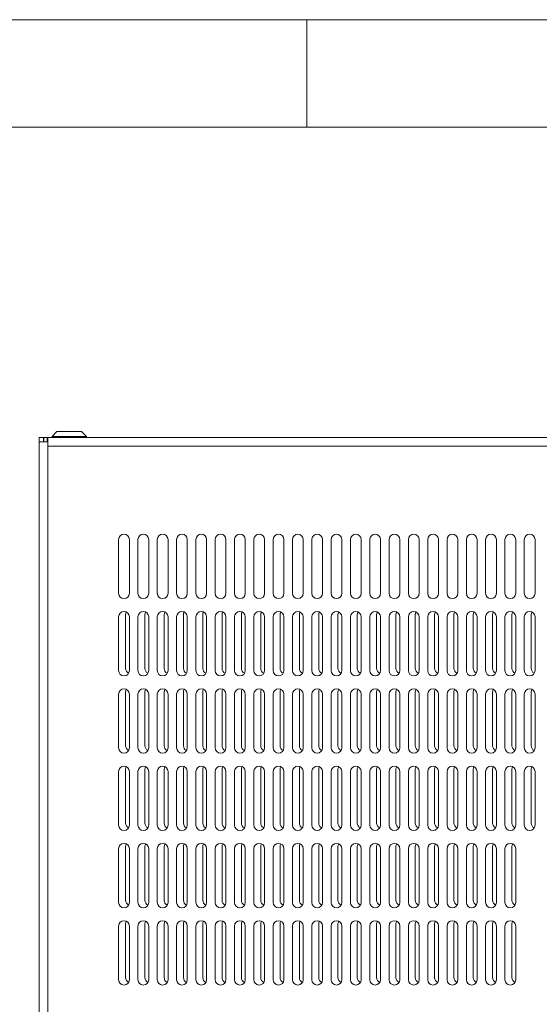
# Model space of a CAD drawing. Units: millimetres. Extents: x -447 to 415, y 5 to 325.
# Drawn here: x 47 to 71, y 246 to 292 of the extents above; entities that cross this region are included whole.
import ezdxf

# ---------------------------------------------------------------- set-up
doc = ezdxf.new("R2010")
doc.units = ezdxf.units.MM

msp = doc.modelspace()

# ---------------------------------------------------------------- linework, layer by layer
at = {"color": 7, "linetype": 'Continuous', "lineweight": 18}
for p, q in [((415, 292), (5, 292)), ((60, 287), (60, 292)), ((410, 287), (10, 287)), ((47.532, 272.333), (47.532, 272.533)), ((47.532, 272.533), (47.732, 272.533)), ((47.732, 272.533), (47.732, 272.333)), ((47.742, 272.533), (47.732, 272.533)), ((47.742, 272.333), (47.742, 272.533)), ((47.742, 272.533), (47.902, 272.533)), ((47.902, 272.333), (47.902, 272.533)), ((47.902, 272.533), (47.932, 272.533)), ((47.932, 272.333), (47.932, 272.533)), ((47.932, 272.533), (94.032, 272.533)), ((48.357, 272.813), (48.132, 272.588)), ((48.132, 272.588), (48.132, 272.533)), ((49.732, 272.588), (48.132, 272.588)), ((48.357, 272.813), (49.507, 272.813)), ((48.45, 272.823), (48.45, 272.813)), ((48.45, 272.823), (49.414, 272.823)), ((49.414, 272.813), (49.414, 272.823)), ((49.732, 272.588), (49.507, 272.813)), ((49.732, 272.533), (49.732, 272.588)), ((47.532, 272.333), (47.532, 242.733)), ((47.532, 272.333), (47.932, 272.333)), ((47.932, 272.333), (47.932, 272.133)), ((47.932, 272.133), (47.932, 242.733)), ((51.232, 267.783), (51.232, 265.283)), ((51.732, 265.283), (51.732, 267.783)), ((52.132, 267.783), (52.132, 265.283)), ((52.632, 265.283), (52.632, 267.783)), ((53.032, 267.783), (53.032, 265.283)), ((53.532, 265.283), (53.532, 267.783)), ((53.932, 267.783), (53.932, 265.283)), ((54.432, 265.283), (54.432, 267.783)), ((54.832, 267.783), (54.832, 265.283)), ((55.332, 265.283), (55.332, 267.783)), ((55.732, 267.783), (55.732, 265.283)), ((56.232, 265.283), (56.232, 267.783)), ((56.632, 267.783), (56.632, 265.283)), ((57.132, 265.283), (57.132, 267.783)), ((57.532, 267.783), (57.532, 265.283)), ((58.032, 265.283), (58.032, 267.783)), ((58.432, 267.783), (58.432, 265.283)), ((58.932, 265.283), (58.932, 267.783)), ((59.332, 267.783), (59.332, 265.283)), ((59.832, 265.283), (59.832, 267.783)), ((60.232, 267.783), (60.232, 265.283)), ((60.732, 265.283), (60.732, 267.783)), ((61.132, 267.783), (61.132, 265.283)), ((61.632, 265.283), (61.632, 267.783)), ((62.032, 267.783), (62.032, 265.283)), ((62.532, 265.283), (62.532, 267.783)), ((62.932, 267.783), (62.932, 265.283)), ((63.432, 265.283), (63.432, 267.783)), ((63.832, 267.783), (63.832, 265.283)), ((64.332, 265.283), (64.332, 267.783)), ((64.732, 267.783), (64.732, 265.283)), ((65.232, 265.283), (65.232, 267.783)), ((65.632, 267.783), (65.632, 265.283)), ((66.132, 265.283), (66.132, 267.783)), ((66.532, 267.783), (66.532, 265.283)), ((67.032, 265.283), (67.032, 267.783)), ((67.432, 267.783), (67.432, 265.283)), ((67.932, 265.283), (67.932, 267.783)), ((68.332, 267.783), (68.332, 265.283)), ((68.832, 265.283), (68.832, 267.783)), ((69.232, 267.783), (69.232, 265.283)), ((69.732, 265.283), (69.732, 267.783)), ((70.132, 267.783), (70.132, 265.283)), ((70.632, 265.283), (70.632, 267.783)), ((51.232, 264.183), (51.232, 261.683)), ((51.552, 261.783), (51.552, 264.283)), ((51.732, 261.683), (51.732, 264.183)), ((52.132, 264.183), (52.132, 261.683)), ((52.452, 261.783), (52.452, 264.283)), ((52.632, 261.683), (52.632, 264.183)), ((53.032, 264.183), (53.032, 261.683)), ((53.352, 261.783), (53.352, 264.283)), ((53.532, 261.683), (53.532, 264.183)), ((53.932, 264.183), (53.932, 261.683)), ((54.252, 261.783), (54.252, 264.283)), ((54.432, 261.683), (54.432, 264.183)), ((54.832, 264.183), (54.832, 261.683)), ((55.152, 261.783), (55.152, 264.283)), ((55.332, 261.683), (55.332, 264.183)), ((55.732, 264.183), (55.732, 261.683)), ((56.052, 261.783), (56.052, 264.283)), ((56.232, 261.683), (56.232, 264.183)), ((56.632, 264.183), (56.632, 261.683)), ((56.952, 261.783), (56.952, 264.283)), ((57.132, 261.683), (57.132, 264.183)), ((57.532, 264.183), (57.532, 261.683)), ((57.852, 261.783), (57.852, 264.283)), ((58.032, 261.683), (58.032, 264.183)), ((58.432, 264.183), (58.432, 261.683)), ((58.752, 261.783), (58.752, 264.283)), ((58.932, 261.683), (58.932, 264.183)), ((59.332, 264.183), (59.332, 261.683)), ((59.652, 261.783), (59.652, 264.283)), ((59.832, 261.683), (59.832, 264.183)), ((60.232, 264.183), (60.232, 261.683)), ((60.552, 261.783), (60.552, 264.283)), ((60.732, 261.683), (60.732, 264.183)), ((61.132, 264.183), (61.132, 261.683)), ((61.452, 261.783), (61.452, 264.283)), ((61.632, 261.683), (61.632, 264.183)), ((62.032, 264.183), (62.032, 261.683)), ((62.352, 261.783), (62.352, 264.283)), ((62.532, 261.683), (62.532, 264.183)), ((62.932, 264.183), (62.932, 261.683)), ((63.252, 261.783), (63.252, 264.283)), ((63.432, 261.683), (63.432, 264.183)), ((63.832, 264.183), (63.832, 261.683)), ((64.152, 261.783), (64.152, 264.283)), ((64.332, 261.683), (64.332, 264.183)), ((64.732, 264.183), (64.732, 261.683)), ((65.052, 261.783), (65.052, 264.283)), ((65.232, 261.683), (65.232, 264.183)), ((65.632, 264.183), (65.632, 261.683)), ((65.952, 261.783), (65.952, 264.283)), ((66.132, 261.683), (66.132, 264.183)), ((66.532, 264.183), (66.532, 261.683)), ((66.852, 261.783), (66.852, 264.283)), ((67.032, 261.683), (67.032, 264.183)), ((67.432, 264.183), (67.432, 261.683)), ((67.752, 261.783), (67.752, 264.283)), ((67.932, 261.683), (67.932, 264.183)), ((68.332, 264.183), (68.332, 261.683)), ((68.652, 261.783), (68.652, 264.283)), ((68.832, 261.683), (68.832, 264.183)), ((69.232, 264.183), (69.232, 261.683)), ((69.552, 261.783), (69.552, 264.283)), ((69.732, 261.683), (69.732, 264.183)), ((70.132, 264.183), (70.132, 261.683)), ((70.452, 261.783), (70.452, 264.283)), ((70.632, 261.683), (70.632, 264.183)), ((51.232, 260.583), (51.232, 258.083)), ((51.552, 258.183), (51.552, 260.683)), ((51.732, 258.083), (51.732, 260.583)), ((52.132, 260.583), (52.132, 258.083)), ((52.452, 258.183), (52.452, 260.683)), ((52.632, 258.083), (52.632, 260.583)), ((53.032, 260.583), (53.032, 258.083)), ((53.352, 258.183), (53.352, 260.683)), ((53.532, 258.083), (53.532, 260.583)), ((53.932, 260.583), (53.932, 258.083)), ((54.252, 258.183), (54.252, 260.683)), ((54.432, 258.083), (54.432, 260.583)), ((54.832, 260.583), (54.832, 258.083)), ((55.152, 258.183), (55.152, 260.683)), ((55.332, 258.083), (55.332, 260.583)), ((55.732, 260.583), (55.732, 258.083)), ((56.052, 258.183), (56.052, 260.683)), ((56.232, 258.083), (56.232, 260.583)), ((56.632, 260.583), (56.632, 258.083)), ((56.952, 258.183), (56.952, 260.683)), ((57.132, 258.083), (57.132, 260.583)), ((57.532, 260.583), (57.532, 258.083)), ((57.852, 258.183), (57.852, 260.683)), ((58.032, 258.083), (58.032, 260.583)), ((58.432, 260.583), (58.432, 258.083)), ((58.752, 258.183), (58.752, 260.683)), ((58.932, 258.083), (58.932, 260.583)), ((59.332, 260.583), (59.332, 258.083)), ((59.652, 258.183), (59.652, 260.683)), ((59.832, 258.083), (59.832, 260.583)), ((60.232, 260.583), (60.232, 258.083)), ((60.552, 258.183), (60.552, 260.683)), ((60.732, 258.083), (60.732, 260.583)), ((61.132, 260.583), (61.132, 258.083)), ((61.452, 258.183), (61.452, 260.683)), ((61.632, 258.083), (61.632, 260.583)), ((62.032, 260.583), (62.032, 258.083)), ((62.352, 258.183), (62.352, 260.683)), ((62.532, 258.083), (62.532, 260.583)), ((62.932, 260.583), (62.932, 258.083)), ((63.252, 258.183), (63.252, 260.683)), ((63.432, 258.083), (63.432, 260.583)), ((63.832, 260.583), (63.832, 258.083)), ((64.152, 258.183), (64.152, 260.683)), ((64.332, 258.083), (64.332, 260.583)), ((64.732, 260.583), (64.732, 258.083)), ((65.052, 258.183), (65.052, 260.683)), ((65.232, 258.083), (65.232, 260.583)), ((65.632, 260.583), (65.632, 258.083)), ((65.952, 258.183), (65.952, 260.683)), ((66.132, 258.083), (66.132, 260.583)), ((66.532, 260.583), (66.532, 258.083)), ((66.852, 258.183), (66.852, 260.683)), ((67.032, 258.083), (67.032, 260.583)), ((67.432, 260.583), (67.432, 258.083)), ((67.752, 258.183), (67.752, 260.683)), ((67.932, 258.083), (67.932, 260.583)), ((68.332, 260.583), (68.332, 258.083)), ((68.652, 258.183), (68.652, 260.683)), ((68.832, 258.083), (68.832, 260.583)), ((69.232, 260.583), (69.232, 258.083)), ((69.552, 258.183), (69.552, 260.683)), ((69.732, 258.083), (69.732, 260.583)), ((70.132, 260.583), (70.132, 258.083)), ((70.452, 258.183), (70.452, 260.683)), ((70.632, 258.083), (70.632, 260.583)), ((51.232, 256.983), (51.232, 254.483)), ((51.552, 254.583), (51.552, 257.083)), ((51.732, 254.483), (51.732, 256.983)), ((52.132, 256.983), (52.132, 254.483)), ((52.452, 254.583), (52.452, 257.083)), ((52.632, 254.483), (52.632, 256.983)), ((53.032, 256.983), (53.032, 254.483)), ((53.352, 254.583), (53.352, 257.083)), ((53.532, 254.483), (53.532, 256.983)), ((53.932, 256.983), (53.932, 254.483)), ((54.252, 254.583), (54.252, 257.083)), ((54.432, 254.483), (54.432, 256.983)), ((54.832, 256.983), (54.832, 254.483)), ((55.152, 254.583), (55.152, 257.083)), ((55.332, 254.483), (55.332, 256.983)), ((55.732, 256.983), (55.732, 254.483)), ((56.052, 254.583), (56.052, 257.083)), ((56.232, 254.483), (56.232, 256.983)), ((56.632, 256.983), (56.632, 254.483)), ((56.952, 254.583), (56.952, 257.083)), ((57.132, 254.483), (57.132, 256.983)), ((57.532, 256.983), (57.532, 254.483)), ((57.852, 254.583), (57.852, 257.083)), ((58.032, 254.483), (58.032, 256.983)), ((58.432, 256.983), (58.432, 254.483)), ((58.752, 254.583), (58.752, 257.083)), ((58.932, 254.483), (58.932, 256.983)), ((59.332, 256.983), (59.332, 254.483)), ((59.652, 254.583), (59.652, 257.083)), ((59.832, 254.483), (59.832, 256.983)), ((60.232, 256.983), (60.232, 254.483)), ((60.552, 254.583), (60.552, 257.083)), ((60.732, 254.483), (60.732, 256.983)), ((61.132, 256.983), (61.132, 254.483)), ((61.452, 254.583), (61.452, 257.083)), ((61.632, 254.483), (61.632, 256.983)), ((62.032, 256.983), (62.032, 254.483)), ((62.352, 254.583), (62.352, 257.083)), ((62.532, 254.483), (62.532, 256.983)), ((62.932, 256.983), (62.932, 254.483)), ((63.252, 254.583), (63.252, 257.083)), ((63.432, 254.483), (63.432, 256.983)), ((63.832, 256.983), (63.832, 254.483)), ((64.152, 254.583), (64.152, 257.083)), ((64.332, 254.483), (64.332, 256.983)), ((64.732, 256.983), (64.732, 254.483)), ((65.052, 254.583), (65.052, 257.083)), ((65.232, 254.483), (65.232, 256.983)), ((65.632, 256.983), (65.632, 254.483)), ((65.952, 254.583), (65.952, 257.083)), ((66.132, 254.483), (66.132, 256.983)), ((66.532, 256.983), (66.532, 254.483)), ((66.852, 254.583), (66.852, 257.083)), ((67.032, 254.483), (67.032, 256.983)), ((67.432, 256.983), (67.432, 254.483)), ((67.752, 254.583), (67.752, 257.083)), ((67.932, 254.483), (67.932, 256.983)), ((68.332, 256.983), (68.332, 254.483)), ((68.652, 254.583), (68.652, 257.083)), ((68.832, 254.483), (68.832, 256.983)), ((69.232, 256.983), (69.232, 254.483)), ((69.552, 254.583), (69.552, 257.083)), ((69.732, 254.483), (69.732, 256.983)), ((70.132, 256.983), (70.132, 254.483)), ((70.452, 254.583), (70.452, 257.083)), ((70.632, 254.483), (70.632, 256.983)), ((51.232, 253.383), (51.232, 250.883)), ((51.552, 250.983), (51.552, 253.483)), ((51.732, 250.883), (51.732, 253.383)), ((52.132, 253.383), (52.132, 250.883)), ((52.452, 250.983), (52.452, 253.483)), ((52.632, 250.883), (52.632, 253.383)), ((53.032, 253.383), (53.032, 250.883)), ((53.352, 250.983), (53.352, 253.483)), ((53.532, 250.883), (53.532, 253.383)), ((53.932, 253.383), (53.932, 250.883)), ((54.252, 250.983), (54.252, 253.483)), ((54.432, 250.883), (54.432, 253.383)), ((54.832, 253.383), (54.832, 250.883)), ((55.152, 250.983), (55.152, 253.483)), ((55.332, 250.883), (55.332, 253.383)), ((55.732, 253.383), (55.732, 250.883)), ((56.052, 250.983), (56.052, 253.483)), ((56.232, 250.883), (56.232, 253.383)), ((56.632, 253.383), (56.632, 250.883)), ((56.952, 250.983), (56.952, 253.483)), ((57.132, 250.883), (57.132, 253.383)), ((57.532, 253.383), (57.532, 250.883)), ((57.852, 250.983), (57.852, 253.483)), ((58.032, 250.883), (58.032, 253.383)), ((58.432, 253.383), (58.432, 250.883)), ((58.752, 250.983), (58.752, 253.483)), ((58.932, 250.883), (58.932, 253.383)), ((59.332, 253.383), (59.332, 250.883)), ((59.652, 250.983), (59.652, 253.483)), ((59.832, 250.883), (59.832, 253.383)), ((60.232, 253.383), (60.232, 250.883)), ((60.552, 250.983), (60.552, 253.483)), ((60.732, 250.883), (60.732, 253.383)), ((61.132, 253.383), (61.132, 250.883)), ((61.452, 250.983), (61.452, 253.483)), ((61.632, 250.883), (61.632, 253.383)), ((62.032, 253.383), (62.032, 250.883)), ((62.352, 250.983), (62.352, 253.483)), ((62.532, 250.883), (62.532, 253.383)), ((62.932, 253.383), (62.932, 250.883)), ((63.252, 250.983), (63.252, 253.483)), ((63.432, 250.883), (63.432, 253.383)), ((63.832, 253.383), (63.832, 250.883)), ((64.152, 250.983), (64.152, 253.483)), ((64.332, 250.883), (64.332, 253.383)), ((64.732, 253.383), (64.732, 250.883)), ((65.052, 250.983), (65.052, 253.483)), ((65.232, 250.883), (65.232, 253.383)), ((65.632, 253.383), (65.632, 250.883)), ((65.952, 250.983), (65.952, 253.483)), ((66.132, 250.883), (66.132, 253.383)), ((66.532, 253.383), (66.532, 250.883)), ((66.852, 250.983), (66.852, 253.483)), ((67.032, 250.883), (67.032, 253.383)), ((67.432, 253.383), (67.432, 250.883)), ((67.752, 250.983), (67.752, 253.483)), ((67.932, 250.883), (67.932, 253.383)), ((68.332, 253.383), (68.332, 250.883)), ((68.652, 250.983), (68.652, 253.483)), ((68.832, 250.883), (68.832, 253.383)), ((69.232, 253.383), (69.232, 250.883)), ((69.552, 250.983), (69.552, 253.483)), ((69.732, 250.883), (69.732, 253.383)), ((51.232, 249.783), (51.232, 247.283)), ((51.552, 247.383), (51.552, 249.883)), ((51.732, 247.283), (51.732, 249.783)), ((52.132, 249.783), (52.132, 247.283)), ((52.452, 247.383), (52.452, 249.883)), ((52.632, 247.283), (52.632, 249.783)), ((53.032, 249.783), (53.032, 247.283)), ((53.352, 247.383), (53.352, 249.883)), ((53.532, 247.283), (53.532, 249.783)), ((53.932, 249.783), (53.932, 247.283)), ((54.252, 247.383), (54.252, 249.883)), ((54.432, 247.283), (54.432, 249.783)), ((54.832, 249.783), (54.832, 247.283)), ((55.152, 247.383), (55.152, 249.883)), ((55.332, 247.283), (55.332, 249.783)), ((55.732, 249.783), (55.732, 247.283)), ((56.052, 247.383), (56.052, 249.883)), ((56.232, 247.283), (56.232, 249.783)), ((56.632, 249.783), (56.632, 247.283)), ((56.952, 247.383), (56.952, 249.883)), ((57.132, 247.283), (57.132, 249.783)), ((57.532, 249.783), (57.532, 247.283)), ((57.852, 247.383), (57.852, 249.883)), ((58.032, 247.283), (58.032, 249.783)), ((58.432, 249.783), (58.432, 247.283)), ((58.752, 247.383), (58.752, 249.883)), ((58.932, 247.283), (58.932, 249.783)), ((59.332, 249.783), (59.332, 247.283)), ((59.652, 247.383), (59.652, 249.883)), ((59.832, 247.283), (59.832, 249.783)), ((60.232, 249.783), (60.232, 247.283)), ((60.552, 247.383), (60.552, 249.883)), ((60.732, 247.283), (60.732, 249.783)), ((61.132, 249.783), (61.132, 247.283)), ((61.452, 247.383), (61.452, 249.883)), ((61.632, 247.283), (61.632, 249.783)), ((62.032, 249.783), (62.032, 247.283)), ((62.352, 247.383), (62.352, 249.883)), ((62.532, 247.283), (62.532, 249.783)), ((62.932, 249.783), (62.932, 247.283)), ((63.252, 247.383), (63.252, 249.883)), ((63.432, 247.283), (63.432, 249.783)), ((63.832, 249.783), (63.832, 247.283)), ((64.152, 247.383), (64.152, 249.883)), ((64.332, 247.283), (64.332, 249.783)), ((64.732, 249.783), (64.732, 247.283)), ((65.052, 247.383), (65.052, 249.883)), ((65.232, 247.283), (65.232, 249.783)), ((65.632, 249.783), (65.632, 247.283)), ((65.952, 247.383), (65.952, 249.883)), ((66.132, 247.283), (66.132, 249.783)), ((66.532, 249.783), (66.532, 247.283)), ((66.852, 247.383), (66.852, 249.883)), ((67.032, 247.283), (67.032, 249.783)), ((67.432, 249.783), (67.432, 247.283)), ((67.752, 247.383), (67.752, 249.883)), ((67.932, 247.283), (67.932, 249.783)), ((68.332, 249.783), (68.332, 247.283)), ((68.652, 247.383), (68.652, 249.883)), ((68.832, 247.283), (68.832, 249.783)), ((69.232, 249.783), (69.232, 247.283)), ((69.552, 247.383), (69.552, 249.883)), ((69.732, 247.283), (69.732, 249.783))]:
    msp.add_line(p, q, dxfattribs=at)
at = {"color": 1, "linetype": 'Continuous', "lineweight": 18}
msp.add_line((47.932, 272.133), (77.032, 272.133), dxfattribs=at)
at = {"color": 7, "linetype": 'Continuous', "lineweight": 18}
for centre, start, end in [((51.482, 267.783), 90, 180), ((51.482, 267.783), 360, 90), ((52.382, 267.783), 90, 180), ((52.382, 267.783), 0, 90), ((53.282, 267.783), 90, 180), ((53.282, 267.783), 0, 90), ((54.182, 267.783), 90, 180), ((54.182, 267.783), 360, 90), ((55.082, 267.783), 90, 180), ((55.082, 267.783), 0, 90), ((55.982, 267.783), 90, 180), ((55.982, 267.783), 0, 90), ((56.882, 267.783), 90, 180), ((56.882, 267.783), 0, 90), ((57.782, 267.783), 90, 180), ((57.782, 267.783), 360, 90), ((58.682, 267.783), 90, 180), ((58.682, 267.783), 0, 90), ((59.582, 267.783), 90, 180), ((59.582, 267.783), 0, 90), ((60.482, 267.783), 90, 180), ((60.482, 267.783), 0, 90), ((61.382, 267.783), 90, 180), ((61.382, 267.783), 0, 90), ((62.282, 267.783), 90, 180), ((62.282, 267.783), 360, 90), ((63.182, 267.783), 90, 180), ((63.182, 267.783), 0, 90), ((64.082, 267.783), 90, 180), ((64.082, 267.783), 0, 90), ((64.982, 267.783), 90, 180), ((64.982, 267.783), 0, 90), ((65.882, 267.783), 90, 180), ((65.882, 267.783), 360, 90), ((66.782, 267.783), 90, 180), ((66.782, 267.783), 0, 90), ((67.682, 267.783), 90, 180), ((67.682, 267.783), 0, 90), ((68.582, 267.783), 90, 180), ((68.582, 267.783), 0, 90), ((69.482, 267.783), 90, 180), ((69.482, 267.783), 0, 90), ((70.382, 267.783), 90, 180), ((70.382, 267.783), 0, 90), ((51.482, 265.283), 180, 270), ((51.482, 265.283), 270, 360), ((52.382, 265.283), 180, 270), ((52.382, 265.283), 270, 0), ((53.282, 265.283), 180, 270), ((53.282, 265.283), 270, 0), ((54.182, 265.283), 180, 270), ((54.182, 265.283), 270, 0), ((55.082, 265.283), 180, 270), ((55.082, 265.283), 270, 0), ((55.982, 265.283), 180, 270), ((55.982, 265.283), 270, 0), ((56.882, 265.283), 180, 270), ((56.882, 265.283), 270, 0), ((57.782, 265.283), 180, 270), ((57.782, 265.283), 270, 360), ((58.682, 265.283), 180, 270), ((58.682, 265.283), 270, 0), ((59.582, 265.283), 180, 270), ((59.582, 265.283), 270, 0), ((60.482, 265.283), 180, 270), ((60.482, 265.283), 270, 0), ((61.382, 265.283), 180, 270), ((61.382, 265.283), 270, 360), ((62.282, 265.283), 180, 270), ((62.282, 265.283), 270, 0), ((63.182, 265.283), 180, 270), ((63.182, 265.283), 270, 0), ((64.082, 265.283), 180, 270), ((64.082, 265.283), 270, 360), ((64.982, 265.283), 180, 270), ((64.982, 265.283), 270, 0), ((65.882, 265.283), 180, 270), ((65.882, 265.283), 270, 0), ((66.782, 265.283), 180, 270), ((66.782, 265.283), 270, 0), ((67.682, 265.283), 180, 270), ((67.682, 265.283), 270, 0), ((68.582, 265.283), 180, 270), ((68.582, 265.283), 270, 0), ((69.482, 265.283), 180, 270), ((69.482, 265.283), 270, 0), ((70.382, 265.283), 180, 270), ((70.382, 265.283), 270, 0), ((51.482, 264.183), 90, 180), ((51.482, 264.183), 0, 90), ((51.802, 264.283), 149.4614, 180), ((52.382, 264.183), 90, 180), ((52.382, 264.183), 0, 90), ((52.702, 264.283), 149.4614, 180), ((53.282, 264.183), 90, 180), ((53.282, 264.183), 0, 90), ((53.602, 264.283), 149.4614, 180), ((54.182, 264.183), 90, 180), ((54.182, 264.183), 0, 90), ((54.502, 264.283), 149.4614, 180), ((55.082, 264.183), 90, 180), ((55.082, 264.183), 0, 90), ((55.402, 264.283), 149.4614, 180), ((55.982, 264.183), 90, 180), ((55.982, 264.183), 0, 90), ((56.302, 264.283), 149.4614, 180), ((56.882, 264.183), 90, 180), ((56.882, 264.183), 0, 90), ((57.202, 264.283), 149.4614, 180), ((57.782, 264.183), 90, 180), ((57.782, 264.183), 360, 90), ((58.102, 264.283), 149.4614, 180), ((58.682, 264.183), 90, 180), ((58.682, 264.183), 0, 90), ((59.002, 264.283), 149.4614, 180), ((59.582, 264.183), 90, 180), ((59.582, 264.183), 0, 90), ((59.902, 264.283), 149.4614, 180), ((60.482, 264.183), 90, 180), ((60.482, 264.183), 0, 90), ((60.802, 264.283), 149.4614, 180), ((61.382, 264.183), 90, 180), ((61.382, 264.183), 0, 90), ((61.702, 264.283), 149.4614, 180), ((62.282, 264.183), 90, 180), ((62.282, 264.183), 0, 90), ((62.602, 264.283), 149.4614, 180), ((63.182, 264.183), 90, 180), ((63.182, 264.183), 0, 90), ((63.502, 264.283), 149.4614, 180), ((64.082, 264.183), 90, 180), ((64.082, 264.183), 360, 90), ((64.402, 264.283), 149.4614, 180), ((64.982, 264.183), 90, 180), ((64.982, 264.183), 0, 90), ((65.302, 264.283), 149.4614, 180), ((65.882, 264.183), 90, 180), ((65.882, 264.183), 0, 90), ((66.202, 264.283), 149.4614, 180), ((66.782, 264.183), 90, 180), ((66.782, 264.183), 0, 90), ((67.102, 264.283), 149.4614, 180), ((67.682, 264.183), 90, 180), ((67.682, 264.183), 0, 90), ((68.002, 264.283), 149.4614, 180), ((68.582, 264.183), 90, 180), ((68.582, 264.183), 0, 90), ((68.902, 264.283), 149.4614, 180), ((69.482, 264.183), 90, 180), ((69.482, 264.183), 0, 90), ((69.802, 264.283), 149.4614, 180), ((70.382, 264.183), 90, 180), ((70.382, 264.183), 0, 90), ((70.702, 264.283), 149.4614, 180), ((51.482, 261.683), 180, 270), ((51.482, 261.683), 270, 0), ((51.802, 261.783), 180, 245.2466), ((52.382, 261.683), 180, 270), ((52.382, 261.683), 270, 0), ((52.702, 261.783), 180, 245.2466), ((53.282, 261.683), 180, 270), ((53.282, 261.683), 270, 0), ((53.602, 261.783), 180, 245.2466), ((54.182, 261.683), 180, 270), ((54.182, 261.683), 270, 0), ((54.502, 261.783), 180, 245.2466), ((55.082, 261.683), 180, 270), ((55.082, 261.683), 270, 0), ((55.402, 261.783), 180, 245.2466), ((55.982, 261.683), 180, 270), ((55.982, 261.683), 270, 0), ((56.302, 261.783), 180, 245.2466), ((56.882, 261.683), 180, 270), ((56.882, 261.683), 270, 0), ((57.202, 261.783), 180, 245.2466), ((57.782, 261.683), 180, 270), ((57.782, 261.683), 270, 360), ((58.102, 261.783), 180, 245.2466), ((58.682, 261.683), 180, 270), ((58.682, 261.683), 270, 0), ((59.002, 261.783), 180, 245.2466), ((59.582, 261.683), 180, 270), ((59.582, 261.683), 270, 0), ((59.902, 261.783), 180, 245.2466), ((60.482, 261.683), 180, 270), ((60.482, 261.683), 270, 0), ((60.802, 261.783), 180, 245.2466), ((61.382, 261.683), 180, 270), ((61.382, 261.683), 270, 0), ((61.702, 261.783), 180, 245.2466), ((62.282, 261.683), 180, 270), ((62.282, 261.683), 270, 0), ((62.602, 261.783), 180, 245.2466), ((63.182, 261.683), 180, 270), ((63.182, 261.683), 270, 0), ((63.502, 261.783), 180, 245.2466), ((64.082, 261.683), 180, 270), ((64.082, 261.683), 270, 360), ((64.402, 261.783), 180, 245.2466), ((64.982, 261.683), 180, 270), ((64.982, 261.683), 270, 0), ((65.302, 261.783), 180, 245.2466), ((65.882, 261.683), 180, 270), ((65.882, 261.683), 270, 0), ((66.202, 261.783), 180, 245.2466), ((66.782, 261.683), 180, 270), ((66.782, 261.683), 270, 0), ((67.102, 261.783), 180, 245.2466), ((67.682, 261.683), 180, 270), ((67.682, 261.683), 270, 0), ((68.002, 261.783), 180, 245.2466), ((68.582, 261.683), 180, 270), ((68.582, 261.683), 270, 0), ((68.902, 261.783), 180, 245.2466), ((69.482, 261.683), 180, 270), ((69.482, 261.683), 270, 0), ((69.802, 261.783), 180, 245.2466), ((70.382, 261.683), 180, 270), ((70.382, 261.683), 270, 0), ((70.702, 261.783), 180, 245.2466), ((51.482, 260.583), 90, 180), ((51.482, 260.583), 0, 90), ((51.802, 260.683), 149.4614, 180), ((52.382, 260.583), 90, 180), ((52.382, 260.583), 0, 90), ((52.702, 260.683), 149.4614, 180), ((53.282, 260.583), 90, 180), ((53.282, 260.583), 0, 90), ((53.602, 260.683), 149.4614, 180), ((54.182, 260.583), 90, 180), ((54.182, 260.583), 0, 90), ((54.502, 260.683), 149.4614, 180), ((55.082, 260.583), 90, 180), ((55.082, 260.583), 360, 90), ((55.402, 260.683), 149.4614, 180), ((55.982, 260.583), 90, 180), ((55.982, 260.583), 0, 90), ((56.302, 260.683), 149.4614, 180), ((56.882, 260.583), 90, 180), ((56.882, 260.583), 0, 90), ((57.202, 260.683), 149.4614, 180), ((57.782, 260.583), 90, 180), ((57.782, 260.583), 360, 90), ((58.102, 260.683), 149.4614, 180), ((58.682, 260.583), 90, 180), ((58.682, 260.583), 0, 90), ((59.002, 260.683), 149.4614, 180), ((59.582, 260.583), 90, 180), ((59.582, 260.583), 0, 90), ((59.902, 260.683), 149.4614, 180), ((60.482, 260.583), 90, 180), ((60.482, 260.583), 0, 90), ((60.802, 260.683), 149.4614, 180), ((61.382, 260.583), 90, 180), ((61.382, 260.583), 360, 90), ((61.702, 260.683), 149.4614, 180), ((62.282, 260.583), 90, 180), ((62.282, 260.583), 360, 90), ((62.602, 260.683), 149.4614, 180), ((63.182, 260.583), 90, 180), ((63.182, 260.583), 0, 90), ((63.502, 260.683), 149.4614, 180), ((64.082, 260.583), 90, 180), ((64.082, 260.583), 360, 90), ((64.402, 260.683), 149.4614, 180), ((64.982, 260.583), 90, 180), ((64.982, 260.583), 0, 90), ((65.302, 260.683), 149.4614, 180), ((65.882, 260.583), 90, 180), ((65.882, 260.583), 0, 90), ((66.202, 260.683), 149.4614, 180), ((66.782, 260.583), 90, 180), ((66.782, 260.583), 0, 90), ((67.102, 260.683), 149.4614, 180), ((67.682, 260.583), 90, 180), ((67.682, 260.583), 0, 90), ((68.002, 260.683), 149.4614, 180), ((68.582, 260.583), 90, 180), ((68.582, 260.583), 0, 90), ((68.902, 260.683), 149.4614, 180), ((69.482, 260.583), 90, 180), ((69.482, 260.583), 0, 90), ((69.802, 260.683), 149.4614, 180), ((70.382, 260.583), 90, 180), ((70.382, 260.583), 0, 90), ((70.702, 260.683), 149.4614, 180), ((51.482, 258.083), 180, 270), ((51.482, 258.083), 270, 0), ((51.802, 258.183), 180, 245.2466), ((52.382, 258.083), 180, 270), ((52.382, 258.083), 270, 0), ((52.702, 258.183), 180, 245.2466), ((53.282, 258.083), 180, 270), ((53.282, 258.083), 270, 0), ((53.602, 258.183), 180, 245.2466), ((54.182, 258.083), 180, 270), ((54.182, 258.083), 270, 0), ((54.502, 258.183), 180, 245.2466), ((55.082, 258.083), 180, 270), ((55.082, 258.083), 270, 0), ((55.402, 258.183), 180, 245.2466), ((55.982, 258.083), 180, 270), ((55.982, 258.083), 270, 0), ((56.302, 258.183), 180, 245.2466), ((56.882, 258.083), 180, 270), ((56.882, 258.083), 270, 0), ((57.202, 258.183), 180, 245.2466), ((57.782, 258.083), 180, 270), ((57.782, 258.083), 270, 360), ((58.102, 258.183), 180, 245.2466), ((58.682, 258.083), 180, 270), ((58.682, 258.083), 270, 0), ((59.002, 258.183), 180, 245.2466), ((59.582, 258.083), 180, 270), ((59.582, 258.083), 270, 0), ((59.902, 258.183), 180, 245.2466), ((60.482, 258.083), 180, 270), ((60.482, 258.083), 270, 0), ((60.802, 258.183), 180, 245.2466), ((61.382, 258.083), 180, 270), ((61.382, 258.083), 270, 0), ((61.702, 258.183), 180, 245.2466), ((62.282, 258.083), 180, 270), ((62.282, 258.083), 270, 360), ((62.602, 258.183), 180, 245.2466), ((63.182, 258.083), 180, 270), ((63.182, 258.083), 270, 0), ((63.502, 258.183), 180, 245.2466), ((64.082, 258.083), 180, 270), ((64.082, 258.083), 270, 360), ((64.402, 258.183), 180, 245.2466), ((64.982, 258.083), 180, 270), ((64.982, 258.083), 270, 0), ((65.302, 258.183), 180, 245.2467), ((65.882, 258.083), 180, 270), ((65.882, 258.083), 270, 0), ((66.202, 258.183), 180, 245.2466), ((66.782, 258.083), 180, 270), ((66.782, 258.083), 270, 0), ((67.102, 258.183), 180, 245.2466), ((67.682, 258.083), 180, 270), ((67.682, 258.083), 270, 0), ((68.002, 258.183), 180, 245.2466), ((68.582, 258.083), 180, 270), ((68.582, 258.083), 270, 0), ((68.902, 258.183), 180, 245.2466), ((69.482, 258.083), 180, 270), ((69.482, 258.083), 270, 0), ((69.802, 258.183), 180, 245.2466), ((70.382, 258.083), 180, 270), ((70.382, 258.083), 270, 0), ((70.702, 258.183), 180, 245.2467), ((51.482, 256.983), 90, 180), ((51.482, 256.983), 0, 90), ((51.802, 257.083), 149.4614, 180), ((52.382, 256.983), 90, 180), ((52.382, 256.983), 0, 90), ((52.702, 257.083), 149.4614, 180), ((53.282, 256.983), 90, 180), ((53.282, 256.983), 360, 90), ((53.602, 257.083), 149.4614, 180), ((54.182, 256.983), 90, 180), ((54.182, 256.983), 0, 90), ((54.502, 257.083), 149.4614, 180), ((55.082, 256.983), 90, 180), ((55.082, 256.983), 0, 90), ((55.402, 257.083), 149.4614, 180), ((55.982, 256.983), 90, 180), ((55.982, 256.983), 0, 90), ((56.302, 257.083), 149.4614, 180), ((56.882, 256.983), 90, 180), ((56.882, 256.983), 0, 90), ((57.202, 257.083), 149.4614, 180), ((57.782, 256.983), 90, 180), ((57.782, 256.983), 0, 90), ((58.102, 257.083), 149.4614, 180), ((58.682, 256.983), 90, 180), ((58.682, 256.983), 0, 90), ((59.002, 257.083), 149.4614, 180), ((59.582, 256.983), 90, 180), ((59.582, 256.983), 0, 90), ((59.902, 257.083), 149.4614, 180), ((60.482, 256.983), 90, 180), ((60.482, 256.983), 360, 90), ((60.802, 257.083), 149.4614, 180), ((61.382, 256.983), 90, 180), ((61.382, 256.983), 360, 90), ((61.702, 257.083), 149.4614, 180), ((62.282, 256.983), 90, 180), ((62.282, 256.983), 0, 90), ((62.602, 257.083), 149.4614, 180), ((63.182, 256.983), 90, 180), ((63.182, 256.983), 0, 90), ((63.502, 257.083), 149.4614, 180), ((64.082, 256.983), 90, 180), ((64.082, 256.983), 0, 90), ((64.402, 257.083), 149.4614, 180), ((64.982, 256.983), 90, 180), ((64.982, 256.983), 0, 90), ((65.302, 257.083), 149.4614, 180), ((65.882, 256.983), 90, 180), ((65.882, 256.983), 0, 90), ((66.202, 257.083), 149.4614, 180), ((66.782, 256.983), 90, 180), ((66.782, 256.983), 0, 90), ((67.102, 257.083), 149.4614, 180), ((67.682, 256.983), 90, 180), ((67.682, 256.983), 360, 90), ((68.002, 257.083), 149.4614, 180), ((68.582, 256.983), 90, 180), ((68.582, 256.983), 360, 90), ((68.902, 257.083), 149.4614, 180), ((69.482, 256.983), 90, 180), ((69.482, 256.983), 0, 90), ((69.802, 257.083), 149.4614, 180), ((70.382, 256.983), 90, 180), ((70.382, 256.983), 0, 90), ((70.702, 257.083), 149.4614, 180), ((51.802, 254.583), 180, 245.2466), ((52.702, 254.583), 180, 245.2466), ((53.602, 254.583), 180, 245.2466), ((54.502, 254.583), 180, 245.2466), ((55.402, 254.583), 180, 245.2466), ((56.302, 254.583), 180, 245.2466), ((57.202, 254.583), 180, 245.2466), ((58.102, 254.583), 180, 245.2466), ((59.002, 254.583), 180, 245.2466), ((59.902, 254.583), 180, 245.2466), ((60.802, 254.583), 180, 245.2466), ((61.702, 254.583), 180, 245.2466), ((62.602, 254.583), 180, 245.2466), ((63.502, 254.583), 180, 245.2466), ((64.402, 254.583), 180, 245.2466), ((65.302, 254.583), 180, 245.2466), ((66.202, 254.583), 180, 245.2466), ((67.102, 254.583), 180, 245.2466), ((68.002, 254.583), 180, 245.2467), ((68.902, 254.583), 180, 245.2467), ((69.802, 254.583), 180, 245.2466), ((70.702, 254.583), 180, 245.2466), ((51.482, 254.483), 180, 270), ((51.482, 254.483), 270, 0), ((52.382, 254.483), 180, 270), ((52.382, 254.483), 270, 360), ((53.282, 254.483), 180, 270), ((53.282, 254.483), 270, 360), ((54.182, 254.483), 180, 270), ((54.182, 254.483), 270, 0), ((55.082, 254.483), 180, 270), ((55.082, 254.483), 270, 0), ((55.982, 254.483), 180, 270), ((55.982, 254.483), 270, 0), ((56.882, 254.483), 180, 270), ((56.882, 254.483), 270, 0), ((57.782, 254.483), 180, 270), ((57.782, 254.483), 270, 0), ((58.682, 254.483), 180, 270), ((58.682, 254.483), 270, 0), ((59.582, 254.483), 180, 270), ((59.582, 254.483), 270, 360), ((60.482, 254.483), 180, 270), ((60.482, 254.483), 270, 360), ((61.382, 254.483), 180, 270), ((61.382, 254.483), 270, 0), ((62.282, 254.483), 180, 270), ((62.282, 254.483), 270, 0), ((63.182, 254.483), 180, 270), ((63.182, 254.483), 270, 0), ((64.082, 254.483), 180, 270), ((64.082, 254.483), 270, 0), ((64.982, 254.483), 180, 270), ((64.982, 254.483), 270, 0), ((65.882, 254.483), 180, 270), ((65.882, 254.483), 270, 0), ((66.782, 254.483), 180, 270), ((66.782, 254.483), 270, 360), ((67.682, 254.483), 180, 270), ((67.682, 254.483), 270, 360), ((68.582, 254.483), 180, 270), ((68.582, 254.483), 270, 360), ((69.482, 254.483), 180, 270), ((69.482, 254.483), 270, 0), ((70.382, 254.483), 180, 270), ((70.382, 254.483), 270, 0), ((51.482, 253.383), 90, 180), ((51.482, 253.383), 0, 90), ((52.382, 253.383), 90, 180), ((52.382, 253.383), 360, 90), ((53.282, 253.383), 90, 180), ((53.282, 253.383), 360, 90), ((54.182, 253.383), 90, 180), ((54.182, 253.383), 0, 90), ((55.082, 253.383), 90, 180), ((55.082, 253.383), 0, 90), ((55.982, 253.383), 90, 180), ((55.982, 253.383), 360, 90), ((56.882, 253.383), 90, 180), ((56.882, 253.383), 0, 90), ((57.782, 253.383), 90, 180), ((57.782, 253.383), 0, 90), ((58.682, 253.383), 90, 180), ((58.682, 253.383), 0, 90), ((59.582, 253.383), 90, 180), ((59.582, 253.383), 360, 90), ((60.482, 253.383), 90, 180), ((60.482, 253.383), 360, 90), ((61.382, 253.383), 90, 180), ((61.382, 253.383), 0, 90), ((62.282, 253.383), 90, 180), ((62.282, 253.383), 0, 90), ((63.182, 253.383), 90, 180), ((63.182, 253.383), 0, 90), ((64.082, 253.383), 90, 180), ((64.082, 253.383), 0, 90), ((64.982, 253.383), 90, 180), ((64.982, 253.383), 0, 90), ((65.882, 253.383), 90, 180), ((65.882, 253.383), 0, 90), ((66.782, 253.383), 90, 180), ((66.782, 253.383), 360, 90), ((67.682, 253.383), 90, 180), ((67.682, 253.383), 360, 90), ((68.582, 253.383), 90, 180), ((68.582, 253.383), 0, 90), ((69.482, 253.383), 90, 180), ((69.482, 253.383), 0, 90), ((51.802, 253.483), 149.4614, 180), ((52.702, 253.483), 149.4614, 180), ((53.602, 253.483), 149.4614, 180), ((54.502, 253.483), 149.4614, 180), ((55.402, 253.483), 149.4614, 180), ((56.302, 253.483), 149.4614, 180), ((57.202, 253.483), 149.4614, 180), ((58.102, 253.483), 149.4614, 180), ((59.002, 253.483), 149.4614, 180), ((59.902, 253.483), 149.4614, 180), ((60.802, 253.483), 149.4614, 180), ((61.702, 253.483), 149.4614, 180), ((62.602, 253.483), 149.4614, 180), ((63.502, 253.483), 149.4614, 180), ((64.402, 253.483), 149.4614, 180), ((65.302, 253.483), 149.4614, 180), ((66.202, 253.483), 149.4614, 180), ((67.102, 253.483), 149.4614, 180), ((68.002, 253.483), 149.4614, 180), ((68.902, 253.483), 149.4614, 180), ((69.802, 253.483), 149.4614, 180), ((51.482, 250.883), 180, 270), ((51.482, 250.883), 270, 0), ((51.802, 250.983), 180, 245.2466), ((52.382, 250.883), 180, 270), ((52.382, 250.883), 270, 360), ((52.702, 250.983), 180, 245.2466), ((53.282, 250.883), 180, 270), ((53.282, 250.883), 270, 360), ((53.602, 250.983), 180, 245.2466), ((54.182, 250.883), 180, 270), ((54.182, 250.883), 270, 0), ((54.502, 250.983), 180, 245.2466), ((55.082, 250.883), 180, 270), ((55.082, 250.883), 270, 0), ((55.402, 250.983), 180, 245.2466), ((55.982, 250.883), 180, 270), ((55.982, 250.883), 270, 0), ((56.302, 250.983), 180, 245.2466), ((56.882, 250.883), 180, 270), ((56.882, 250.883), 270, 0), ((57.202, 250.983), 180, 245.2466), ((57.782, 250.883), 180, 270), ((57.782, 250.883), 270, 0), ((58.102, 250.983), 180, 245.2466), ((58.682, 250.883), 180, 270), ((58.682, 250.883), 270, 0), ((59.002, 250.983), 180, 245.2466), ((59.582, 250.883), 180, 270), ((59.582, 250.883), 270, 360), ((59.902, 250.983), 180, 245.2466), ((60.482, 250.883), 180, 270), ((60.482, 250.883), 270, 360), ((60.802, 250.983), 180, 245.2466), ((61.382, 250.883), 180, 270), ((61.382, 250.883), 270, 0), ((61.702, 250.983), 180, 245.2466), ((62.282, 250.883), 180, 270), ((62.282, 250.883), 270, 0), ((62.602, 250.983), 180, 245.2466), ((63.182, 250.883), 180, 270), ((63.182, 250.883), 270, 0), ((63.502, 250.983), 180, 245.2466), ((64.082, 250.883), 180, 270), ((64.082, 250.883), 270, 0), ((64.402, 250.983), 180, 245.2466), ((64.982, 250.883), 180, 270), ((64.982, 250.883), 270, 0), ((65.302, 250.983), 180, 245.2466), ((65.882, 250.883), 180, 270), ((65.882, 250.883), 270, 0), ((66.202, 250.983), 180, 245.2466), ((66.782, 250.883), 180, 270), ((66.782, 250.883), 270, 360), ((67.102, 250.983), 180, 245.2466), ((67.682, 250.883), 180, 270), ((67.682, 250.883), 270, 360), ((68.002, 250.983), 180, 245.2466), ((68.582, 250.883), 180, 270), ((68.582, 250.883), 270, 0), ((68.902, 250.983), 180, 245.2466), ((69.482, 250.883), 180, 270), ((69.482, 250.883), 270, 0), ((69.802, 250.983), 180, 245.2466), ((51.482, 249.783), 90, 180), ((51.482, 249.783), 0, 90), ((51.802, 249.883), 149.4614, 180), ((52.382, 249.783), 90, 180), ((52.382, 249.783), 360, 90), ((52.702, 249.883), 149.4614, 180), ((53.282, 249.783), 90, 180), ((53.282, 249.783), 360, 90), ((53.602, 249.883), 149.4614, 180), ((54.182, 249.783), 90, 180), ((54.182, 249.783), 0, 90), ((54.502, 249.883), 149.4614, 180), ((55.082, 249.783), 90, 180), ((55.082, 249.783), 0, 90), ((55.402, 249.883), 149.4614, 180), ((55.982, 249.783), 90, 180), ((55.982, 249.783), 0, 90), ((56.302, 249.883), 149.4614, 180), ((56.882, 249.783), 90, 180), ((56.882, 249.783), 0, 90), ((57.202, 249.883), 149.4614, 180), ((57.782, 249.783), 90, 180), ((57.782, 249.783), 0, 90), ((58.102, 249.883), 149.4614, 180), ((58.682, 249.783), 90, 180), ((58.682, 249.783), 0, 90), ((59.002, 249.883), 149.4614, 180), ((59.582, 249.783), 90, 180), ((59.582, 249.783), 360, 90), ((59.902, 249.883), 149.4614, 180), ((60.482, 249.783), 90, 180), ((60.482, 249.783), 360, 90), ((60.802, 249.883), 149.4614, 180), ((61.382, 249.783), 90, 180), ((61.382, 249.783), 0, 90), ((61.702, 249.883), 149.4614, 180), ((62.282, 249.783), 90, 180), ((62.282, 249.783), 0, 90), ((62.602, 249.883), 149.4614, 180), ((63.182, 249.783), 90, 180), ((63.182, 249.783), 0, 90), ((63.502, 249.883), 149.4614, 180), ((64.082, 249.783), 90, 180), ((64.082, 249.783), 0, 90), ((64.402, 249.883), 149.4614, 180), ((64.982, 249.783), 90, 180), ((64.982, 249.783), 0, 90), ((65.302, 249.883), 149.4614, 180), ((65.882, 249.783), 90, 180), ((65.882, 249.783), 360, 90), ((66.202, 249.883), 149.4614, 180), ((66.782, 249.783), 90, 180), ((66.782, 249.783), 360, 90), ((67.102, 249.883), 149.4614, 180), ((67.682, 249.783), 90, 180), ((67.682, 249.783), 360, 90), ((68.002, 249.883), 149.4614, 180), ((68.582, 249.783), 90, 180), ((68.582, 249.783), 0, 90), ((68.902, 249.883), 149.4614, 180), ((69.482, 249.783), 90, 180), ((69.482, 249.783), 0, 90), ((69.802, 249.883), 149.4614, 180), ((51.482, 247.283), 180, 270), ((51.482, 247.283), 270, 360), ((51.802, 247.383), 180, 245.2466), ((52.382, 247.283), 180, 270), ((52.382, 247.283), 270, 360), ((52.702, 247.383), 180, 245.2466), ((53.282, 247.283), 180, 270), ((53.282, 247.283), 270, 360), ((53.602, 247.383), 180, 245.2466), ((54.182, 247.283), 180, 270), ((54.182, 247.283), 270, 0), ((54.502, 247.383), 180, 245.2466), ((55.082, 247.283), 180, 270), ((55.082, 247.283), 270, 0), ((55.402, 247.383), 180, 245.2466), ((55.982, 247.283), 180, 270), ((55.982, 247.283), 270, 0), ((56.302, 247.383), 180, 245.2466), ((56.882, 247.283), 180, 270), ((56.882, 247.283), 270, 0), ((57.202, 247.383), 180, 245.2466), ((57.782, 247.283), 180, 270), ((57.782, 247.283), 270, 0), ((58.102, 247.383), 180, 245.2466), ((58.682, 247.283), 180, 270), ((58.682, 247.283), 270, 360), ((59.002, 247.383), 180, 245.2466), ((59.582, 247.283), 180, 270), ((59.582, 247.283), 270, 360), ((59.902, 247.383), 180, 245.2466), ((60.482, 247.283), 180, 270), ((60.482, 247.283), 270, 360), ((60.802, 247.383), 180, 245.2466), ((61.382, 247.283), 180, 270), ((61.382, 247.283), 270, 0), ((61.702, 247.383), 180, 245.2466), ((62.282, 247.283), 180, 270), ((62.282, 247.283), 270, 0), ((62.602, 247.383), 180, 245.2466), ((63.182, 247.283), 180, 270), ((63.182, 247.283), 270, 0), ((63.502, 247.383), 180, 245.2466), ((64.082, 247.283), 180, 270), ((64.082, 247.283), 270, 0), ((64.402, 247.383), 180, 245.2466), ((64.982, 247.283), 180, 270), ((64.982, 247.283), 270, 0), ((65.302, 247.383), 180, 245.2466), ((65.882, 247.283), 180, 270), ((65.882, 247.283), 270, 360), ((66.202, 247.383), 180, 245.2466), ((66.782, 247.283), 180, 270), ((66.782, 247.283), 270, 360), ((67.102, 247.383), 180, 245.2466), ((67.682, 247.283), 180, 270), ((67.682, 247.283), 270, 360), ((68.002, 247.383), 180, 245.2466), ((68.582, 247.283), 180, 270), ((68.582, 247.283), 270, 0), ((68.902, 247.383), 180, 245.2466), ((69.482, 247.283), 180, 270), ((69.482, 247.283), 270, 0), ((69.802, 247.383), 180, 245.2466)]:
    msp.add_arc(centre, 0.25, start, end, dxfattribs=at)

doc.saveas('drawing.dxf')
